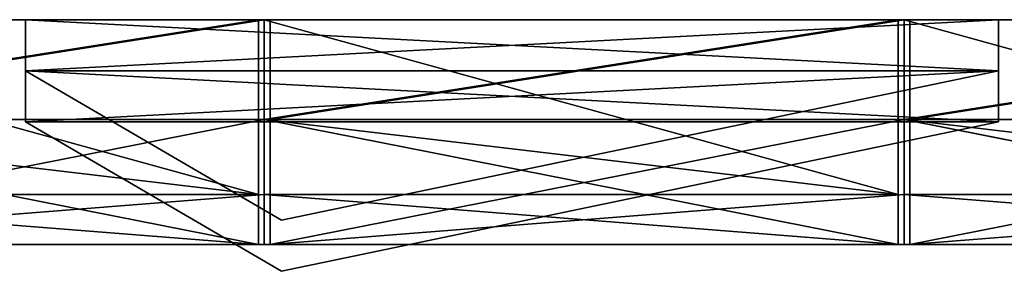
# Model space of a CAD drawing. Units: inches. Extents: x 0 to 23979, y -59 to 0.
# Drawn here: x 18293 to 18333, y -55 to -45 of the extents above; entities that cross this region are included whole.
import ezdxf

# ---------------------------------------------------------------- set-up
doc = ezdxf.new("R2010")
doc.units = ezdxf.units.IN
doc.header["$MEASUREMENT"] = 0
doc.layers.get('0').update_dxf_attribs({"true_color": 0xffffff})

# ---------------------------------------------------------------- blocks, each defined once
blk = doc.blocks.new('cube-01')
at = {"color": 7, "true_color": 0xffffff}
for p, q in [((25.396, 86.772, 4), (0, 61.376, 9)), ((25.396, 86.772, 4), (0, 61.376, 9)), ((25.396, 86.772), (0, 61.376)), ((25.396, 86.772, 4), (50.792, 61.376, 9)), ((25.396, 86.772), (50.792, 61.376)), ((25.396, 86.772, 4), (50.792, 61.376, 9)), ((0, 25.396), (0, 61.376)), ((0, 25.396, 4), (0, 61.376, 4)), ((25.396, 35.98, 9), (0, 61.376, 9)), ((25.396, 35.98, 4), (0, 61.376, 4)), ((25.396, 35.98, 9), (0, 61.376, 9)), ((25.396, 35.98, 4), (0, 61.376, 4)), ((0, 25.396, 4), (0, 61.376, 4)), ((25.396, 35.98, 9), (50.792, 61.376, 9)), ((25.396, 35.98, 7), (50.792, 61.376, 7)), ((25.396, 35.98, 7), (50.792, 61.376, 7)), ((25.396, 35.98, 9), (50.792, 61.376, 9)), ((50.792, 25.396, 7), (50.792, 61.376, 7)), ((50.792, 25.396), (50.792, 61.376)), ((50.792, 25.396, 7), (50.792, 61.376, 7)), ((25.396, 0, 7), (25.396, 35.98, 7)), ((25.396, 0, 4), (25.396, 35.98, 4)), ((25.396, 0, 4), (25.396, 35.98, 4)), ((25.396, 0, 7), (25.396, 35.98, 7)), ((25.396, 0), (0, 25.396)), ((25.396, 0, 4), (0, 25.396, 4)), ((25.396, 0, 4), (0, 25.396, 4)), ((25.396, 0), (50.792, 25.396)), ((25.396, 0, 7), (50.792, 25.396, 7)), ((25.396, 0, 7), (50.792, 25.396, 7))]:
    blk.add_line(p, q, dxfattribs=at)
at = {"color": 0}
for p, q in [((25.396, 35.98, 9), (25.396, 86.772, 4)), ((25.396, 35.98, 9), (25.396, 86.772, 4)), ((25.396, 86.772), (25.396, 86.772, 4)), ((25.396, 86.772), (25.396, 86.772, 4)), ((0, 61.376), (0, 61.376, 4)), ((0, 61.376), (0, 61.376, 4)), ((0, 61.376, 4), (0, 61.376, 9)), ((0, 61.376, 4), (0, 61.376, 9)), ((50.792, 61.376), (50.792, 61.376, 7)), ((50.792, 61.376, 7), (50.792, 61.376, 9)), ((50.792, 61.376), (50.792, 61.376, 7)), ((50.792, 61.376, 7), (50.792, 61.376, 9)), ((25.396, 35.98, 4), (25.396, 35.98, 7)), ((25.396, 35.98, 7), (25.396, 35.98, 9)), ((25.396, 35.98, 4), (25.396, 35.98, 7)), ((25.396, 35.98, 7), (25.396, 35.98, 9)), ((0, 25.396), (0, 25.396, 4)), ((0, 25.396), (0, 25.396, 4)), ((50.792, 25.396), (50.792, 25.396, 7)), ((50.792, 25.396), (50.792, 25.396, 7)), ((25.396, 0, 7), (25.396, 0, 4)), ((25.396, 0), (25.396, 0, 4)), ((25.396, 0), (25.396, 0, 4)), ((25.396, 0, 7), (25.396, 0, 4))]:
    blk.add_line(p, q, dxfattribs=at)
mesh = blk.add_polyface(dxfattribs=at)
corners = [(25.396, 86.772, 4), (0, 61.376, 9), (25.396, 35.98, 9)]
mesh.append_faces([[corners[k] for k in face] for face in [(0, 1, 2)]], dxfattribs={"color": 0})
mesh = blk.add_polyface(dxfattribs=at)
corners = [(0, 61.376, 4), (25.396, 86.772), (0, 61.376), (25.396, 86.772, 4), (0, 61.376, 9)]
mesh.append_faces([[corners[k] for k in face] for face in [(0, 1, 2), (3, 0, 4)]], dxfattribs={"vtx0": -1, "color": 0})
mesh.append_faces([[corners[k] for k in face] for face in [(1, 0, 3)]], dxfattribs={"vtx0": -1, "vtx1": -1, "color": 0})
mesh = blk.add_polyface(dxfattribs=at)
corners = [(50.792, 61.376, 9), (25.396, 86.772, 4), (25.396, 35.98, 9)]
mesh.append_faces([[corners[k] for k in face] for face in [(0, 1, 2)]], dxfattribs={"color": 0})
mesh = blk.add_polyface(dxfattribs=at)
corners = [(25.396, 86.772, 4), (50.792, 61.376), (25.396, 86.772), (50.792, 61.376, 7), (50.792, 61.376, 9)]
mesh.append_faces([[corners[k] for k in face] for face in [(0, 1, 2), (3, 0, 4)]], dxfattribs={"vtx0": -1, "color": 0})
mesh.append_faces([[corners[k] for k in face] for face in [(1, 0, 3)]], dxfattribs={"vtx0": -1, "vtx1": -1, "color": 0})
mesh = blk.add_polyface(dxfattribs=at)
corners = [(0, 61.376, 4), (0, 25.396), (0, 25.396, 4), (0, 61.376)]
mesh.append_faces([[corners[k] for k in face] for face in [(0, 1, 2), (1, 0, 3)]], dxfattribs={"vtx0": -1, "color": 0})
mesh = blk.add_polyface(dxfattribs=at)
corners = [(0, 61.376, 9), (25.396, 35.98, 7), (25.396, 35.98, 9), (25.396, 35.98, 4), (0, 61.376, 4)]
mesh.append_faces([[corners[k] for k in face] for face in [(0, 1, 2), (3, 0, 4)]], dxfattribs={"vtx0": -1, "color": 0})
mesh.append_faces([[corners[k] for k in face] for face in [(1, 0, 3)]], dxfattribs={"vtx0": -1, "vtx1": -1, "color": 0})
mesh = blk.add_polyface(dxfattribs=at)
corners = [(0, 25.396, 4), (25.396, 35.98, 4), (0, 61.376, 4), (25.396, 0, 4)]
mesh.append_faces([[corners[k] for k in face] for face in [(0, 1, 2), (1, 0, 3)]], dxfattribs={"vtx0": -1, "color": 0})
mesh = blk.add_polyface(dxfattribs=at)
corners = [(25.396, 0, 7), (50.792, 61.376, 7), (25.396, 35.98, 7), (50.792, 25.396, 7)]
mesh.append_faces([[corners[k] for k in face] for face in [(0, 1, 2), (1, 0, 3)]], dxfattribs={"vtx0": -1, "color": 0})
mesh = blk.add_polyface(dxfattribs=at)
corners = [(50.792, 61.376, 9), (25.396, 35.98, 7), (50.792, 61.376, 7), (25.396, 35.98, 9)]
mesh.append_faces([[corners[k] for k in face] for face in [(0, 1, 2), (1, 0, 3)]], dxfattribs={"vtx0": -1, "color": 0})
mesh = blk.add_polyface(dxfattribs=at)
corners = [(50.792, 61.376), (50.792, 25.396, 7), (50.792, 25.396), (50.792, 61.376, 7)]
mesh.append_faces([[corners[k] for k in face] for face in [(0, 1, 2), (1, 0, 3)]], dxfattribs={"vtx0": -1, "color": 0})
mesh = blk.add_polyface(dxfattribs=at)
corners = [(25.396, 35.98, 7), (25.396, 0, 4), (25.396, 0, 7), (25.396, 35.98, 4)]
mesh.append_faces([[corners[k] for k in face] for face in [(0, 1, 2), (1, 0, 3)]], dxfattribs={"vtx0": -1, "color": 0})
mesh = blk.add_polyface(dxfattribs=at)
corners = [(0, 25.396, 4), (25.396, 0), (25.396, 0, 4), (0, 25.396)]
mesh.append_faces([[corners[k] for k in face] for face in [(0, 1, 2), (1, 0, 3)]], dxfattribs={"vtx0": -1, "color": 0})
mesh = blk.add_polyface(dxfattribs=at)
corners = [(50.792, 25.396, 7), (25.396, 0), (50.792, 25.396), (25.396, 0, 4), (25.396, 0, 7)]
mesh.append_faces([[corners[k] for k in face] for face in [(0, 1, 2), (3, 0, 4)]], dxfattribs={"vtx0": -1, "color": 0})
mesh.append_faces([[corners[k] for k in face] for face in [(1, 0, 3)]], dxfattribs={"vtx0": -1, "vtx1": -1, "color": 0})
blk = doc.blocks.new('Monolithic-01')
at = {"color": 0}
for p, q in [((-196.85, 79.921, 2.047), (-157.874, 79.921, 2.047)), ((-196.85, 0, 2.047), (-196.85, 79.921, 2.047)), ((-196.85, 79.921), (-196.85, 0)), ((-157.874, 79.921), (-196.85, 79.921)), ((-196.85, 0, 2.047), (-196.85, 79.921, 2.047)), ((-196.85, 79.921, 2.047), (-186.592, 11.965, 8.031)), ((-196.85, 0, 2.047), (-196.85, 79.921, 2.047)), ((-196.85, 79.921), (-196.85, 79.921, 2.047)), ((-196.85, 79.921), (-196.85, 0)), ((-157.874, 79.921), (-196.85, 79.921)), ((-196.85, 79.921), (-196.85, 79.921, 2.047)), ((-196.85, 79.921, 2.047), (-157.874, 79.921, 2.047)), ((-196.85, 79.921, 2.047), (-157.874, 79.921, 2.047)), ((-196.85, 79.921, 2.047), (-186.592, 11.965, 8.031)), ((-157.874, 79.921, 2.047), (-186.592, 11.965, 8.031)), ((-157.874, 79.921, 2.047), (-186.592, 11.965, 8.031)), ((-157.874, 79.921, 2.047), (-157.874, 0, 2.047)), ((-157.874, 79.921), (-157.874, 79.921, 2.047)), ((-157.874, 79.921, 2.047), (-157.874, 0, 2.047)), ((-157.874, 0), (-157.874, 79.921)), ((-157.874, 79.921, 2.047), (-157.874, 0, 2.047)), ((-157.874, 0), (-157.874, 79.921)), ((-157.874, 79.921), (-157.874, 79.921, 2.047)), ((-186.592, 11.965, 8.031), (-196.85, 0, 2.047)), ((-186.592, 11.965, 8.031), (-196.85, 0, 2.047)), ((-186.592, 11.965, 8.031), (-157.874, 0, 2.047)), ((-186.592, 11.965, 8.031), (-157.874, 0, 2.047)), ((-157.874, 0, 2.047), (-196.85, 0, 2.047)), ((-196.85, 0), (-157.874, 0)), ((-157.874, 0, 2.047), (-196.85, 0, 2.047)), ((-196.85, 0), (-196.85, 0, 2.047)), ((-196.85, 0), (-157.874, 0)), ((-157.874, 0, 2.047), (-196.85, 0, 2.047)), ((-196.85, 0), (-196.85, 0, 2.047)), ((-157.874, 0, 2.047), (-157.874, 0)), ((-157.874, 0, 2.047), (-157.874, 0))]:
    blk.add_line(p, q, dxfattribs=at)
mesh = blk.add_polyface(dxfattribs=at)
corners = [(-157.874, 0, 2.047), (-196.85, 79.921, 2.047), (-196.85, 0, 2.047), (-157.874, 79.921, 2.047)]
mesh.append_faces([[corners[k] for k in face] for face in [(0, 1, 2), (1, 0, 3)]], dxfattribs={"vtx0": -1, "color": 0})
mesh = blk.add_polyface(dxfattribs=at)
corners = [(-157.874, 79.921), (-196.85, 0), (-196.85, 79.921), (-157.874, 0)]
mesh.append_faces([[corners[k] for k in face] for face in [(0, 1, 2), (1, 0, 3)]], dxfattribs={"vtx0": -1, "color": 0})
mesh = blk.add_polyface(dxfattribs=at)
corners = [(-186.592, 11.965, 8.031), (-196.85, 79.921, 2.047), (-196.85, 0, 2.047)]
mesh.append_faces([[corners[k] for k in face] for face in [(0, 1, 2)]], dxfattribs={"color": 0})
mesh = blk.add_polyface(dxfattribs=at)
corners = [(-196.85, 79.921, 2.047), (-196.85, 0), (-196.85, 0, 2.047), (-196.85, 79.921)]
mesh.append_faces([[corners[k] for k in face] for face in [(0, 1, 2), (1, 0, 3)]], dxfattribs={"vtx0": -1, "color": 0})
mesh = blk.add_polyface(dxfattribs=at)
corners = [(-196.85, 79.921, 2.047), (-157.874, 79.921), (-196.85, 79.921), (-157.874, 79.921, 2.047)]
mesh.append_faces([[corners[k] for k in face] for face in [(0, 1, 2), (1, 0, 3)]], dxfattribs={"vtx0": -1, "color": 0})
mesh = blk.add_polyface(dxfattribs=at)
corners = [(-157.874, 79.921, 2.047), (-196.85, 79.921, 2.047), (-186.592, 11.965, 8.031)]
mesh.append_faces([[corners[k] for k in face] for face in [(0, 1, 2)]], dxfattribs={"color": 0})
mesh = blk.add_polyface(dxfattribs=at)
corners = [(-157.874, 79.921, 2.047), (-186.592, 11.965, 8.031), (-157.874, 0, 2.047)]
mesh.append_faces([[corners[k] for k in face] for face in [(0, 1, 2)]], dxfattribs={"color": 0})
mesh = blk.add_polyface(dxfattribs=at)
corners = [(-157.874, 79.921), (-157.874, 0, 2.047), (-157.874, 0), (-157.874, 79.921, 2.047)]
mesh.append_faces([[corners[k] for k in face] for face in [(0, 1, 2), (1, 0, 3)]], dxfattribs={"vtx0": -1, "color": 0})
mesh = blk.add_polyface(dxfattribs=at)
corners = [(-157.874, 0, 2.047), (-186.592, 11.965, 8.031), (-196.85, 0, 2.047)]
mesh.append_faces([[corners[k] for k in face] for face in [(0, 1, 2)]], dxfattribs={"color": 0})
mesh = blk.add_polyface(dxfattribs=at)
corners = [(-157.874, 0, 2.047), (-196.85, 0), (-157.874, 0), (-196.85, 0, 2.047)]
mesh.append_faces([[corners[k] for k in face] for face in [(0, 1, 2), (1, 0, 3)]], dxfattribs={"vtx0": -1, "color": 0})
blk = doc.blocks.new('Component#1954')
at = {"color": 0}
for p, q in [((11314.837, -2299.233, 2.047), (11314.837, -2299.233)), ((11314.837, -2299.233), (11314.837, -2379.155)), ((11314.837, -2379.155, 2.047), (11314.837, -2299.233, 2.047)), ((11353.813, -2299.233), (11314.837, -2299.233)), ((11314.837, -2299.233, 2.047), (11314.837, -2299.233)), ((11314.837, -2299.233, 2.047), (11353.813, -2299.233, 2.047)), ((11314.837, -2299.233), (11314.837, -2379.155)), ((11353.813, -2299.233), (11314.837, -2299.233)), ((11314.837, -2299.233, 2.047), (11353.813, -2299.233, 2.047)), ((11314.837, -2379.155, 2.047), (11314.837, -2299.233, 2.047)), ((11353.813, -2379.155), (11353.813, -2299.233)), ((11353.813, -2299.233), (11353.813, -2299.233, 2.047)), ((11353.813, -2299.233, 2.047), (11353.813, -2379.155, 2.047)), ((11353.813, -2299.233), (11353.813, -2299.233, 2.047)), ((11353.813, -2379.155), (11353.813, -2299.233)), ((11353.813, -2299.233, 2.047), (11353.813, -2379.155, 2.047)), ((11314.837, -2379.155, 2.047), (11314.837, -2379.155)), ((11314.837, -2379.155), (11353.813, -2379.155)), ((11353.813, -2379.155, 2.047), (11314.837, -2379.155, 2.047)), ((11314.837, -2379.155, 2.047), (11314.837, -2379.155)), ((11314.837, -2379.155), (11353.813, -2379.155)), ((11353.813, -2379.155, 2.047), (11314.837, -2379.155, 2.047)), ((11353.813, -2379.155, 2.047), (11353.813, -2379.155)), ((11353.813, -2379.155, 2.047), (11353.813, -2379.155))]:
    blk.add_line(p, q, dxfattribs=at)
at = {"color": 7, "true_color": 0xffffff}
mesh = blk.add_polyface(dxfattribs=at)
corners = [(11314.837, -2299.233, 2.047), (11314.837, -2379.155), (11314.837, -2379.155, 2.047), (11314.837, -2299.233)]
mesh.append_faces([[corners[k] for k in face] for face in [(0, 1, 2), (1, 0, 3)]], dxfattribs={"vtx0": -1, "color": 7})
mesh = blk.add_polyface(dxfattribs=at)
corners = [(11314.837, -2299.233, 2.047), (11353.813, -2299.233), (11314.837, -2299.233), (11353.813, -2299.233, 2.047)]
mesh.append_faces([[corners[k] for k in face] for face in [(0, 1, 2), (1, 0, 3)]], dxfattribs={"vtx0": -1, "color": 7})
mesh = blk.add_polyface(dxfattribs=at)
corners = [(11353.813, -2299.233), (11314.837, -2379.155), (11314.837, -2299.233), (11353.813, -2379.155)]
mesh.append_faces([[corners[k] for k in face] for face in [(0, 1, 2), (1, 0, 3)]], dxfattribs={"vtx0": -1, "color": 7})
mesh = blk.add_polyface(dxfattribs=at)
corners = [(11353.813, -2379.155, 2.047), (11314.837, -2299.233, 2.047), (11314.837, -2379.155, 2.047), (11353.813, -2299.233, 2.047)]
mesh.append_faces([[corners[k] for k in face] for face in [(0, 1, 2), (1, 0, 3)]], dxfattribs={"vtx0": -1, "color": 7})
mesh = blk.add_polyface(dxfattribs=at)
corners = [(11353.813, -2299.233), (11353.813, -2379.155, 2.047), (11353.813, -2379.155), (11353.813, -2299.233, 2.047)]
mesh.append_faces([[corners[k] for k in face] for face in [(0, 1, 2), (1, 0, 3)]], dxfattribs={"vtx0": -1, "color": 7})
mesh = blk.add_polyface(dxfattribs=at)
corners = [(11353.813, -2379.155, 2.047), (11314.837, -2379.155), (11353.813, -2379.155), (11314.837, -2379.155, 2.047)]
mesh.append_faces([[corners[k] for k in face] for face in [(0, 1, 2), (1, 0, 3)]], dxfattribs={"vtx0": -1, "color": 7})
blk = doc.blocks.new('Component#1963')
at = {"color": 0}
for p, q in [((11314.837, -2218.84, 2.047), (11314.837, -2218.84)), ((11314.837, -2218.84), (11314.837, -2298.761)), ((11314.837, -2298.761, 2.047), (11314.837, -2218.84, 2.047)), ((11353.813, -2218.84), (11314.837, -2218.84)), ((11314.837, -2218.84, 2.047), (11314.837, -2218.84)), ((11314.837, -2218.84, 2.047), (11353.813, -2218.84, 2.047)), ((11314.837, -2218.84), (11314.837, -2298.761)), ((11353.813, -2218.84), (11314.837, -2218.84)), ((11314.837, -2218.84, 2.047), (11353.813, -2218.84, 2.047)), ((11314.837, -2298.761, 2.047), (11314.837, -2218.84, 2.047)), ((11353.813, -2298.761), (11353.813, -2218.84)), ((11353.813, -2218.84), (11353.813, -2218.84, 2.047)), ((11353.813, -2218.84, 2.047), (11353.813, -2298.761, 2.047)), ((11353.813, -2218.84), (11353.813, -2218.84, 2.047)), ((11353.813, -2298.761), (11353.813, -2218.84)), ((11353.813, -2218.84, 2.047), (11353.813, -2298.761, 2.047)), ((11314.837, -2298.761, 2.047), (11314.837, -2298.761)), ((11314.837, -2298.761), (11353.813, -2298.761)), ((11353.813, -2298.761, 2.047), (11314.837, -2298.761, 2.047)), ((11314.837, -2298.761, 2.047), (11314.837, -2298.761)), ((11314.837, -2298.761), (11353.813, -2298.761)), ((11353.813, -2298.761, 2.047), (11314.837, -2298.761, 2.047)), ((11353.813, -2298.761, 2.047), (11353.813, -2298.761)), ((11353.813, -2298.761, 2.047), (11353.813, -2298.761))]:
    blk.add_line(p, q, dxfattribs=at)
at = {"color": 7, "true_color": 0xffffff}
mesh = blk.add_polyface(dxfattribs=at)
corners = [(11314.837, -2218.84, 2.047), (11314.837, -2298.761), (11314.837, -2298.761, 2.047), (11314.837, -2218.84)]
mesh.append_faces([[corners[k] for k in face] for face in [(0, 1, 2), (1, 0, 3)]], dxfattribs={"vtx0": -1, "color": 7})
mesh = blk.add_polyface(dxfattribs=at)
corners = [(11314.837, -2218.84, 2.047), (11353.813, -2218.84), (11314.837, -2218.84), (11353.813, -2218.84, 2.047)]
mesh.append_faces([[corners[k] for k in face] for face in [(0, 1, 2), (1, 0, 3)]], dxfattribs={"vtx0": -1, "color": 7})
mesh = blk.add_polyface(dxfattribs=at)
corners = [(11353.813, -2218.84), (11314.837, -2298.761), (11314.837, -2218.84), (11353.813, -2298.761)]
mesh.append_faces([[corners[k] for k in face] for face in [(0, 1, 2), (1, 0, 3)]], dxfattribs={"vtx0": -1, "color": 7})
mesh = blk.add_polyface(dxfattribs=at)
corners = [(11353.813, -2298.761, 2.047), (11314.837, -2218.84, 2.047), (11314.837, -2298.761, 2.047), (11353.813, -2218.84, 2.047)]
mesh.append_faces([[corners[k] for k in face] for face in [(0, 1, 2), (1, 0, 3)]], dxfattribs={"vtx0": -1, "color": 7})
mesh = blk.add_polyface(dxfattribs=at)
corners = [(11353.813, -2218.84), (11353.813, -2298.761, 2.047), (11353.813, -2298.761), (11353.813, -2218.84, 2.047)]
mesh.append_faces([[corners[k] for k in face] for face in [(0, 1, 2), (1, 0, 3)]], dxfattribs={"vtx0": -1, "color": 7})
mesh = blk.add_polyface(dxfattribs=at)
corners = [(11353.813, -2298.761, 2.047), (11314.837, -2298.761), (11353.813, -2298.761), (11314.837, -2298.761, 2.047)]
mesh.append_faces([[corners[k] for k in face] for face in [(0, 1, 2), (1, 0, 3)]], dxfattribs={"vtx0": -1, "color": 7})
blk = doc.blocks.new('Component#1968')
at = {"color": 0}
for p, q in [((11314.837, -2138.446, 2.047), (11314.837, -2138.446)), ((11314.837, -2138.446), (11314.837, -2218.367)), ((11314.837, -2218.367, 2.047), (11314.837, -2138.446, 2.047)), ((11353.813, -2138.446), (11314.837, -2138.446)), ((11314.837, -2138.446, 2.047), (11314.837, -2138.446)), ((11314.837, -2138.446, 2.047), (11353.813, -2138.446, 2.047)), ((11314.837, -2138.446), (11314.837, -2218.367)), ((11353.813, -2138.446), (11314.837, -2138.446)), ((11314.837, -2138.446, 2.047), (11353.813, -2138.446, 2.047)), ((11314.837, -2218.367, 2.047), (11314.837, -2138.446, 2.047)), ((11353.813, -2218.367), (11353.813, -2138.446)), ((11353.813, -2138.446), (11353.813, -2138.446, 2.047)), ((11353.813, -2138.446, 2.047), (11353.813, -2218.367, 2.047)), ((11353.813, -2138.446), (11353.813, -2138.446, 2.047)), ((11353.813, -2218.367), (11353.813, -2138.446)), ((11353.813, -2138.446, 2.047), (11353.813, -2218.367, 2.047)), ((11314.837, -2218.367, 2.047), (11314.837, -2218.367)), ((11314.837, -2218.367), (11353.813, -2218.367)), ((11353.813, -2218.367, 2.047), (11314.837, -2218.367, 2.047)), ((11314.837, -2218.367, 2.047), (11314.837, -2218.367)), ((11314.837, -2218.367), (11353.813, -2218.367)), ((11353.813, -2218.367, 2.047), (11314.837, -2218.367, 2.047)), ((11353.813, -2218.367, 2.047), (11353.813, -2218.367)), ((11353.813, -2218.367, 2.047), (11353.813, -2218.367))]:
    blk.add_line(p, q, dxfattribs=at)
at = {"color": 7, "true_color": 0xffffff}
mesh = blk.add_polyface(dxfattribs=at)
corners = [(11314.837, -2138.446, 2.047), (11314.837, -2218.367), (11314.837, -2218.367, 2.047), (11314.837, -2138.446)]
mesh.append_faces([[corners[k] for k in face] for face in [(0, 1, 2), (1, 0, 3)]], dxfattribs={"vtx0": -1, "color": 7})
mesh = blk.add_polyface(dxfattribs=at)
corners = [(11314.837, -2138.446, 2.047), (11353.813, -2138.446), (11314.837, -2138.446), (11353.813, -2138.446, 2.047)]
mesh.append_faces([[corners[k] for k in face] for face in [(0, 1, 2), (1, 0, 3)]], dxfattribs={"vtx0": -1, "color": 7})
mesh = blk.add_polyface(dxfattribs=at)
corners = [(11353.813, -2138.446), (11314.837, -2218.367), (11314.837, -2138.446), (11353.813, -2218.367)]
mesh.append_faces([[corners[k] for k in face] for face in [(0, 1, 2), (1, 0, 3)]], dxfattribs={"vtx0": -1, "color": 7})
mesh = blk.add_polyface(dxfattribs=at)
corners = [(11353.813, -2218.367, 2.047), (11314.837, -2138.446, 2.047), (11314.837, -2218.367, 2.047), (11353.813, -2138.446, 2.047)]
mesh.append_faces([[corners[k] for k in face] for face in [(0, 1, 2), (1, 0, 3)]], dxfattribs={"vtx0": -1, "color": 7})
mesh = blk.add_polyface(dxfattribs=at)
corners = [(11353.813, -2138.446), (11353.813, -2218.367, 2.047), (11353.813, -2218.367), (11353.813, -2138.446, 2.047)]
mesh.append_faces([[corners[k] for k in face] for face in [(0, 1, 2), (1, 0, 3)]], dxfattribs={"vtx0": -1, "color": 7})
mesh = blk.add_polyface(dxfattribs=at)
corners = [(11353.813, -2218.367, 2.047), (11314.837, -2218.367), (11353.813, -2218.367), (11314.837, -2218.367, 2.047)]
mesh.append_faces([[corners[k] for k in face] for face in [(0, 1, 2), (1, 0, 3)]], dxfattribs={"vtx0": -1, "color": 7})
blk = doc.blocks.new('Component#1949')
at = {"color": 0}
for p, q in [((11314.837, -2379.627, 2.047), (11314.837, -2379.627)), ((11314.837, -2379.627), (11314.837, -2459.548)), ((11314.837, -2459.548, 2.047), (11314.837, -2379.627, 2.047)), ((11353.813, -2379.627), (11314.837, -2379.627)), ((11314.837, -2379.627, 2.047), (11314.837, -2379.627)), ((11314.837, -2379.627, 2.047), (11353.813, -2379.627, 2.047)), ((11314.837, -2379.627), (11314.837, -2459.548)), ((11353.813, -2379.627), (11314.837, -2379.627)), ((11314.837, -2379.627, 2.047), (11353.813, -2379.627, 2.047)), ((11314.837, -2459.548, 2.047), (11314.837, -2379.627, 2.047)), ((11353.813, -2459.548), (11353.813, -2379.627)), ((11353.813, -2379.627), (11353.813, -2379.627, 2.047)), ((11353.813, -2379.627, 2.047), (11353.813, -2459.548, 2.047)), ((11353.813, -2379.627), (11353.813, -2379.627, 2.047)), ((11353.813, -2459.548), (11353.813, -2379.627)), ((11353.813, -2379.627, 2.047), (11353.813, -2459.548, 2.047)), ((11314.837, -2459.548, 2.047), (11314.837, -2459.548)), ((11314.837, -2459.548), (11353.813, -2459.548)), ((11353.813, -2459.548, 2.047), (11314.837, -2459.548, 2.047)), ((11314.837, -2459.548, 2.047), (11314.837, -2459.548)), ((11314.837, -2459.548), (11353.813, -2459.548)), ((11353.813, -2459.548, 2.047), (11314.837, -2459.548, 2.047)), ((11353.813, -2459.548, 2.047), (11353.813, -2459.548)), ((11353.813, -2459.548, 2.047), (11353.813, -2459.548))]:
    blk.add_line(p, q, dxfattribs=at)
at = {"color": 7, "true_color": 0xffffff}
mesh = blk.add_polyface(dxfattribs=at)
corners = [(11314.837, -2379.627, 2.047), (11314.837, -2459.548), (11314.837, -2459.548, 2.047), (11314.837, -2379.627)]
mesh.append_faces([[corners[k] for k in face] for face in [(0, 1, 2), (1, 0, 3)]], dxfattribs={"vtx0": -1, "color": 7})
mesh = blk.add_polyface(dxfattribs=at)
corners = [(11314.837, -2379.627, 2.047), (11353.813, -2379.627), (11314.837, -2379.627), (11353.813, -2379.627, 2.047)]
mesh.append_faces([[corners[k] for k in face] for face in [(0, 1, 2), (1, 0, 3)]], dxfattribs={"vtx0": -1, "color": 7})
mesh = blk.add_polyface(dxfattribs=at)
corners = [(11353.813, -2379.627), (11314.837, -2459.548), (11314.837, -2379.627), (11353.813, -2459.548)]
mesh.append_faces([[corners[k] for k in face] for face in [(0, 1, 2), (1, 0, 3)]], dxfattribs={"vtx0": -1, "color": 7})
mesh = blk.add_polyface(dxfattribs=at)
corners = [(11353.813, -2459.548, 2.047), (11314.837, -2379.627, 2.047), (11314.837, -2459.548, 2.047), (11353.813, -2379.627, 2.047)]
mesh.append_faces([[corners[k] for k in face] for face in [(0, 1, 2), (1, 0, 3)]], dxfattribs={"vtx0": -1, "color": 7})
mesh = blk.add_polyface(dxfattribs=at)
corners = [(11353.813, -2379.627), (11353.813, -2459.548, 2.047), (11353.813, -2459.548), (11353.813, -2379.627, 2.047)]
mesh.append_faces([[corners[k] for k in face] for face in [(0, 1, 2), (1, 0, 3)]], dxfattribs={"vtx0": -1, "color": 7})
mesh = blk.add_polyface(dxfattribs=at)
corners = [(11353.813, -2459.548, 2.047), (11314.837, -2459.548), (11353.813, -2459.548), (11314.837, -2459.548, 2.047)]
mesh.append_faces([[corners[k] for k in face] for face in [(0, 1, 2), (1, 0, 3)]], dxfattribs={"vtx0": -1, "color": 7})

msp = doc.modelspace()

# ---------------------------------------------------------------- linework, layer by layer
at = {"color": 7, "true_color": 0xffffff}
for p, q in [((18277.396, -44.798, 7842.572), (18302.792, -44.798, 7867.969)), ((18277.396, -44.798, 7878.552), (18302.792, -44.798, 7903.949)), ((18277.396, -44.798, 7929.345), (18302.792, -44.798, 7903.949)), ((18277.396, -44.798, 7966.236), (18302.792, -44.798, 7991.632)), ((18277.396, -44.798, 8002.216), (18302.792, -44.798, 8027.612)), ((18277.396, -44.798, 8053.008), (18302.792, -44.798, 8027.612)), ((18277.396, -44.798, 7754.889), (18302.792, -44.798, 7780.285)), ((18277.396, -44.798, 7718.909), (18302.792, -44.798, 7744.305)), ((18277.396, -44.798, 7805.681), (18302.792, -44.798, 7780.285)), ((18303.029, -44.798, 7780.757), (18277.633, -44.798, 7806.153)), ((18303.029, -44.798, 7816.737), (18277.633, -44.798, 7842.133)), ((18303.029, -44.798, 7867.53), (18277.633, -44.798, 7842.133)), ((18293.465, -44.798, 9410.471), (18332.442, -44.798, 9410.471)), ((18293.465, -44.798, 9330.549), (18293.465, -44.798, 9410.471)), ((18293.465, -44.798, 9410.471), (18332.442, -44.798, 9410.471)), ((18332.442, -44.798, 9330.549), (18293.465, -44.798, 9330.549)), ((18293.465, -44.798, 9330.077), (18332.442, -44.798, 9330.077)), ((18293.465, -44.798, 9330.549), (18293.465, -44.798, 9410.471)), ((18332.442, -44.798, 9250.156), (18293.465, -44.798, 9250.156)), ((18293.465, -44.798, 9250.156), (18293.465, -44.798, 9330.077)), ((18332.442, -44.798, 9330.549), (18293.465, -44.798, 9330.549)), ((18332.442, -44.798, 9250.156), (18293.465, -44.798, 9250.156)), ((18293.465, -44.798, 9250.156), (18293.465, -44.798, 9330.077)), ((18293.465, -44.798, 9330.077), (18332.442, -44.798, 9330.077)), ((18302.792, -44.798, 7867.969), (18302.792, -44.798, 7903.949)), ((18302.792, -44.798, 7744.305), (18302.792, -44.798, 7780.285)), ((18302.792, -44.798, 7991.632), (18302.792, -44.798, 8027.612)), ((18303.029, -44.798, 7816.737), (18328.425, -44.798, 7842.133)), ((18303.029, -44.798, 7780.757), (18303.029, -44.798, 7816.737)), ((18303.029, -44.798, 7780.757), (18328.425, -44.798, 7806.153)), ((18303.029, -44.798, 7867.53), (18328.425, -44.798, 7842.133)), ((18328.661, -44.798, 7878.552), (18303.265, -44.798, 7903.949)), ((18328.661, -44.798, 7842.572), (18303.265, -44.798, 7867.969)), ((18328.661, -44.798, 7929.345), (18303.265, -44.798, 7903.949)), ((18303.265, -44.798, 7867.969), (18303.265, -44.798, 7903.949)), ((18328.661, -44.798, 8002.216), (18303.265, -44.798, 8027.612)), ((18328.661, -44.798, 7966.236), (18303.265, -44.798, 7991.632)), ((18328.661, -44.798, 8053.008), (18303.265, -44.798, 8027.612)), ((18303.265, -44.798, 7991.632), (18303.265, -44.798, 8027.612)), ((18328.661, -44.798, 7718.909), (18303.265, -44.798, 7744.305)), ((18328.661, -44.798, 7754.889), (18303.265, -44.798, 7780.285)), ((18303.265, -44.798, 7744.305), (18303.265, -44.798, 7780.285)), ((18328.661, -44.798, 7805.681), (18303.265, -44.798, 7780.285)), ((18328.425, -44.798, 7806.153), (18328.425, -44.798, 7842.133)), ((18328.661, -44.798, 7929.345), (18354.057, -44.798, 7903.949)), ((18328.661, -44.798, 7842.572), (18328.661, -44.798, 7878.552)), ((18328.661, -44.798, 7878.552), (18354.057, -44.798, 7903.949)), ((18328.661, -44.798, 7842.572), (18354.057, -44.798, 7867.969)), ((18328.661, -44.798, 8002.216), (18354.057, -44.798, 8027.612)), ((18328.661, -44.798, 7966.236), (18354.057, -44.798, 7991.632)), ((18328.661, -44.798, 7966.236), (18328.661, -44.798, 8002.216)), ((18328.661, -44.798, 8053.008), (18354.057, -44.798, 8027.612)), ((18328.661, -44.798, 7805.681), (18354.057, -44.798, 7780.285)), ((18328.661, -44.798, 7754.889), (18354.057, -44.798, 7780.285)), ((18328.661, -44.798, 7718.909), (18354.057, -44.798, 7744.305)), ((18328.661, -44.798, 7718.909), (18328.661, -44.798, 7754.889)), ((18354.293, -44.798, 7780.757), (18328.897, -44.798, 7806.153)), ((18354.293, -44.798, 7816.737), (18328.897, -44.798, 7842.133)), ((18354.293, -44.798, 7867.53), (18328.897, -44.798, 7842.133)), ((18328.897, -44.798, 7806.153), (18328.897, -44.798, 7842.133)), ((18354.293, -44.798, 7991.193), (18328.897, -44.798, 7965.797)), ((18328.897, -44.798, 7929.817), (18328.897, -44.798, 7965.797)), ((18354.293, -44.798, 7940.401), (18328.897, -44.798, 7965.797)), ((18354.293, -44.798, 7904.421), (18328.897, -44.798, 7929.817)), ((18332.442, -44.798, 9410.471), (18332.442, -44.798, 9330.549)), ((18332.442, -44.798, 9330.077), (18332.442, -44.798, 9250.156)), ((18332.442, -44.798, 9410.471), (18332.442, -44.798, 9330.549)), ((18332.442, -44.798, 9330.077), (18332.442, -44.798, 9250.156))]:
    msp.add_line(p, q, dxfattribs=at)
at = {"color": 0}
for p, q in [((18293.465, -44.798, 9410.471), (18293.465, -46.845, 9410.471)), ((18293.465, -44.798, 9330.077), (18293.465, -46.845, 9330.077)), ((18293.465, -44.798, 9330.549), (18293.465, -46.845, 9330.549)), ((18293.465, -44.798, 9410.471), (18293.465, -46.845, 9410.471)), ((18293.465, -44.798, 9250.156), (18293.465, -46.845, 9250.156)), ((18293.465, -44.798, 9250.156), (18293.465, -46.845, 9250.156)), ((18293.465, -44.798, 9330.077), (18293.465, -46.845, 9330.077)), ((18293.465, -44.798, 9330.549), (18293.465, -46.845, 9330.549)), ((18332.442, -44.798, 9410.471), (18332.442, -46.845, 9410.471)), ((18332.442, -44.798, 9330.077), (18332.442, -46.845, 9330.077)), ((18332.442, -44.798, 9330.077), (18332.442, -46.845, 9330.077)), ((18332.442, -44.798, 9250.156), (18332.442, -46.845, 9250.156)), ((18332.442, -44.798, 9250.156), (18332.442, -46.845, 9250.156)), ((18332.442, -44.798, 9410.471), (18332.442, -46.845, 9410.471)), ((18332.442, -44.798, 9330.549), (18332.442, -46.845, 9330.549)), ((18332.442, -44.798, 9330.549), (18332.442, -46.845, 9330.549)), ((18293.465, -46.845, 9410.471), (18332.442, -46.845, 9410.471)), ((18332.442, -46.845, 9250.156), (18293.465, -46.845, 9250.156)), ((18293.465, -46.845, 9330.077), (18332.442, -46.845, 9330.077)), ((18293.465, -46.845, 9250.156), (18293.465, -46.845, 9330.077)), ((18293.465, -46.845, 9330.077), (18332.442, -46.845, 9330.077)), ((18293.465, -46.845, 9330.549), (18293.465, -46.845, 9410.471)), ((18293.465, -46.845, 9330.549), (18293.465, -46.845, 9410.471)), ((18332.442, -46.845, 9330.549), (18293.465, -46.845, 9330.549)), ((18293.465, -46.845, 9410.471), (18332.442, -46.845, 9410.471)), ((18332.442, -46.845, 9250.156), (18293.465, -46.845, 9250.156)), ((18293.465, -46.845, 9250.156), (18293.465, -46.845, 9330.077)), ((18332.442, -46.845, 9330.549), (18293.465, -46.845, 9330.549)), ((18332.442, -46.845, 9330.077), (18332.442, -46.845, 9250.156)), ((18332.442, -46.845, 9410.471), (18332.442, -46.845, 9330.549)), ((18332.442, -46.845, 9330.077), (18332.442, -46.845, 9250.156)), ((18332.442, -46.845, 9410.471), (18332.442, -46.845, 9330.549))]:
    msp.add_line(p, q, dxfattribs=at)

# ---------------------------------------------------------------- block references
at = {"color": 7, "true_color": 0xffffff, "extrusion": (0, -1, -2.77556e-17)}
for name in ['Component#1954', 'Component#1963', 'Component#1968', 'Component#1949']:
    msp.add_blockref(name, (6978.628, 11388.129, 44.798), dxfattribs=at)
at = {"color": 0, "extrusion": (0, -1, -2.77556e-17)}
for name, p in [('cube-01', (18252, 7842.572, 44.798)), ('cube-01', (18277.633, 7904.421, 44.798)), ('Monolithic-01', (18490.316, 9169.762, 44.798)), ('Monolithic-01', (18490.316, 8928.581, 44.798)), ('cube-01', (18303.265, 7842.572, 44.798)), ('cube-01', (18328.897, 7904.421, 44.798)), ('Monolithic-01', (18490.316, 9089.368, 46.845)), ('Monolithic-01', (18490.316, 9008.502, 46.845)), ('Monolithic-01', (18490.316, 9330.549, 46.845)), ('Monolithic-01', (18490.316, 9249.683, 46.845))]:
    msp.add_blockref(name, p, dxfattribs=at)

# ---------------------------------------------------------------- meshes
at = {"color": 0}
mesh = msp.add_polyface(dxfattribs=at)
corners = [(18332.442, -46.845, 9410.471), (18293.465, -44.798, 9410.471), (18293.465, -46.845, 9410.471), (18332.442, -44.798, 9410.471)]
mesh.append_faces([[corners[k] for k in face] for face in [(0, 1, 2), (1, 0, 3)]], dxfattribs={"vtx0": -1, "color": 0})
mesh = msp.add_polyface(dxfattribs=at)
corners = [(18293.465, -44.798, 9410.471), (18332.442, -44.798, 9330.549), (18293.465, -44.798, 9330.549), (18332.442, -44.798, 9410.471)]
mesh.append_faces([[corners[k] for k in face] for face in [(0, 1, 2), (1, 0, 3)]], dxfattribs={"vtx0": -1, "color": 0})
mesh = msp.add_polyface(dxfattribs=at)
corners = [(18332.442, -46.845, 9330.077), (18293.465, -44.798, 9330.077), (18293.465, -46.845, 9330.077), (18332.442, -44.798, 9330.077)]
mesh.append_faces([[corners[k] for k in face] for face in [(0, 1, 2), (1, 0, 3)]], dxfattribs={"vtx0": -1, "color": 0})
mesh = msp.add_polyface(dxfattribs=at)
corners = [(18293.465, -44.798, 9410.471), (18293.465, -46.845, 9330.549), (18293.465, -46.845, 9410.471), (18293.465, -44.798, 9330.549)]
mesh.append_faces([[corners[k] for k in face] for face in [(0, 1, 2), (1, 0, 3)]], dxfattribs={"vtx0": -1, "color": 0})
mesh = msp.add_polyface(dxfattribs=at)
corners = [(18332.442, -44.798, 9250.156), (18293.465, -46.845, 9250.156), (18293.465, -44.798, 9250.156), (18332.442, -46.845, 9250.156)]
mesh.append_faces([[corners[k] for k in face] for face in [(0, 1, 2), (1, 0, 3)]], dxfattribs={"vtx0": -1, "color": 0})
mesh = msp.add_polyface(dxfattribs=at)
corners = [(18293.465, -44.798, 9330.077), (18293.465, -46.845, 9250.156), (18293.465, -46.845, 9330.077), (18293.465, -44.798, 9250.156)]
mesh.append_faces([[corners[k] for k in face] for face in [(0, 1, 2), (1, 0, 3)]], dxfattribs={"vtx0": -1, "color": 0})
mesh = msp.add_polyface(dxfattribs=at)
corners = [(18332.442, -44.798, 9330.549), (18293.465, -46.845, 9330.549), (18293.465, -44.798, 9330.549), (18332.442, -46.845, 9330.549)]
mesh.append_faces([[corners[k] for k in face] for face in [(0, 1, 2), (1, 0, 3)]], dxfattribs={"vtx0": -1, "color": 0})
mesh = msp.add_polyface(dxfattribs=at)
corners = [(18293.465, -44.798, 9330.077), (18332.442, -44.798, 9250.156), (18293.465, -44.798, 9250.156), (18332.442, -44.798, 9330.077)]
mesh.append_faces([[corners[k] for k in face] for face in [(0, 1, 2), (1, 0, 3)]], dxfattribs={"vtx0": -1, "color": 0})
mesh = msp.add_polyface(dxfattribs=at)
corners = [(18332.442, -44.798, 9250.156), (18332.442, -46.845, 9330.077), (18332.442, -46.845, 9250.156), (18332.442, -44.798, 9330.077)]
mesh.append_faces([[corners[k] for k in face] for face in [(0, 1, 2), (1, 0, 3)]], dxfattribs={"vtx0": -1, "color": 0})
mesh = msp.add_polyface(dxfattribs=at)
corners = [(18332.442, -44.798, 9330.549), (18332.442, -46.845, 9410.471), (18332.442, -46.845, 9330.549), (18332.442, -44.798, 9410.471)]
mesh.append_faces([[corners[k] for k in face] for face in [(0, 1, 2), (1, 0, 3)]], dxfattribs={"vtx0": -1, "color": 0})
mesh = msp.add_polyface(dxfattribs=at)
corners = [(18332.442, -46.845, 9330.077), (18293.465, -46.845, 9250.156), (18332.442, -46.845, 9250.156), (18293.465, -46.845, 9330.077)]
mesh.append_faces([[corners[k] for k in face] for face in [(0, 1, 2), (1, 0, 3)]], dxfattribs={"vtx0": -1, "color": 0})
mesh = msp.add_polyface(dxfattribs=at)
corners = [(18332.442, -46.845, 9410.471), (18293.465, -46.845, 9330.549), (18332.442, -46.845, 9330.549), (18293.465, -46.845, 9410.471)]
mesh.append_faces([[corners[k] for k in face] for face in [(0, 1, 2), (1, 0, 3)]], dxfattribs={"vtx0": -1, "color": 0})

doc.saveas('drawing.dxf')
